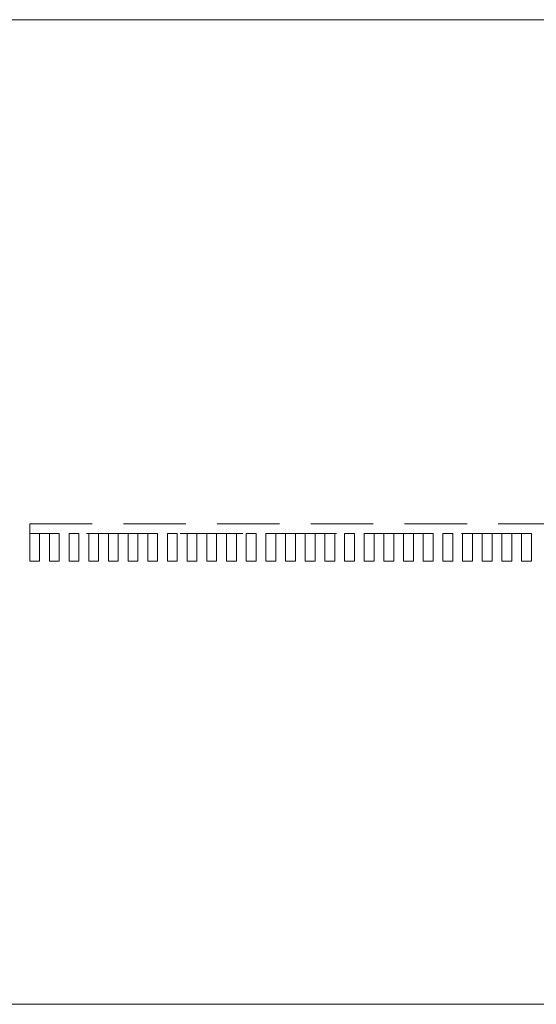
# Model space of a CAD drawing. Units: millimetres. Extents: x 11171 to 18646, y -2839 to 2646.
# Drawn here: x 13709 to 13761, y -1232 to -1132 of the extents above; entities that cross this region are included whole.
import ezdxf

# ---------------------------------------------------------------- set-up
doc = ezdxf.new("R2010")
doc.units = ezdxf.units.MM
doc.linetypes.add('HIDDEN', pattern=[9.525, 6.35, -3.175])
doc.layers.add('Düz_Çizgi_Addo', color=7, linetype='Continuous', lineweight=20)
doc.layers.add('Kesik_Çizgi_Addo', color=7, linetype='HIDDEN', lineweight=5)

# ---------------------------------------------------------------- blocks, each defined once
blk = doc.blocks.new('01 ARS TB RL 1A 00 280 100 075-Plan')
blk.add_line((-89.25, -51.2), (-89.25, -52.2))
at = {"layer": 'Düz_Çizgi_Addo'}
blk.add_lwpolyline([(-131.7, 0), (131.7, 0, -0.41421), (140, -8.3), (140, -91.7, -0.41421), (131.7, -100), (-131.7, -100, -0.41421), (-140, -91.7), (-140, -8.3, -0.41421)], format="xyb", close=True, dxfattribs=at)
at = {"layer": 'Kesik_Çizgi_Addo'}
for points in [[(65.75, -52.2), (-89.25, -52.2), (-89.25, -51.2), (65.75, -51.2)], [(-88.25, -52.2), (-89.25, -52.2), (-89.25, -55), (-88.25, -55)], [(-86.25, -52.2), (-87.25, -52.2), (-87.25, -55), (-86.25, -55)], [(-84.25, -52.2), (-85.25, -52.2), (-85.25, -55), (-84.25, -55)], [(-82.25, -52.2), (-83.25, -52.2), (-83.25, -55), (-82.25, -55)], [(-80.25, -52.2), (-81.25, -52.2), (-81.25, -55), (-80.25, -55)], [(-78.25, -52.2), (-79.25, -52.2), (-79.25, -55), (-78.25, -55)], [(-76.25, -52.2), (-77.25, -52.2), (-77.25, -55), (-76.25, -55)], [(-74.25, -52.2), (-75.25, -52.2), (-75.25, -55), (-74.25, -55)], [(-72.25, -52.2), (-73.25, -52.2), (-73.25, -55), (-72.25, -55)], [(-70.25, -52.2), (-71.25, -52.2), (-71.25, -55), (-70.25, -55)], [(-68.25, -52.2), (-69.25, -52.2), (-69.25, -55), (-68.25, -55)], [(-66.25, -52.2), (-67.25, -52.2), (-67.25, -55), (-66.25, -55)], [(-64.25, -52.2), (-65.25, -52.2), (-65.25, -55), (-64.25, -55)], [(-62.25, -52.2), (-63.25, -52.2), (-63.25, -55), (-62.25, -55)], [(-60.25, -52.2), (-61.25, -52.2), (-61.25, -55), (-60.25, -55)], [(-58.25, -52.2), (-59.25, -52.2), (-59.25, -55), (-58.25, -55)], [(-56.25, -52.2), (-57.25, -52.2), (-57.25, -55), (-56.25, -55)], [(-54.25, -52.2), (-55.25, -52.2), (-55.25, -55), (-54.25, -55)], [(-52.25, -52.2), (-53.25, -52.2), (-53.25, -55), (-52.25, -55)], [(-50.25, -52.2), (-51.25, -52.2), (-51.25, -55), (-50.25, -55)], [(-48.25, -52.2), (-49.25, -52.2), (-49.25, -55), (-48.25, -55)], [(-46.25, -52.2), (-47.25, -52.2), (-47.25, -55), (-46.25, -55)], [(-44.25, -52.2), (-45.25, -52.2), (-45.25, -55), (-44.25, -55)], [(-42.25, -52.2), (-43.25, -52.2), (-43.25, -55), (-42.25, -55)], [(-40.25, -52.2), (-41.25, -52.2), (-41.25, -55), (-40.25, -55)], [(-38.25, -52.2), (-39.25, -52.2), (-39.25, -55), (-38.25, -55)]]:
    blk.add_lwpolyline(points, close=True, dxfattribs=at)

msp = doc.modelspace()

# ---------------------------------------------------------------- block references
at = {"layer": 'Düz_Çizgi_Addo'}
msp.add_blockref('01 ARS TB RL 1A 00 280 100 075-Plan', (13799.05, -1131.5), dxfattribs=at)

doc.saveas('drawing.dxf')
